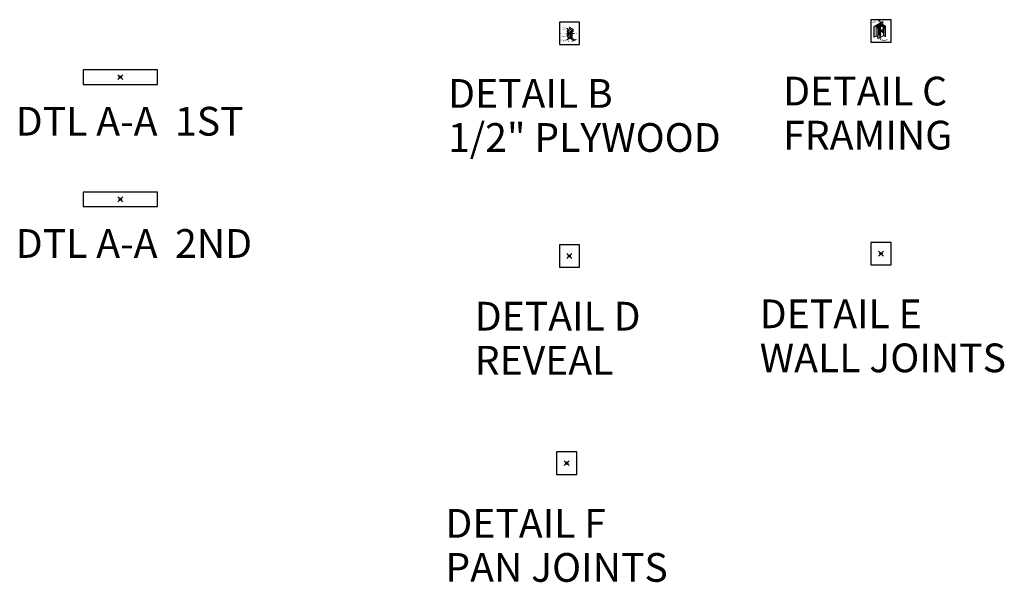
# Model space of a CAD drawing. Units: inches. Extents: x 2 to 891, y -14 to 291.
# Drawn here: x 480 to 891, y -14 to 221 of the extents above; entities that cross this region are included whole.
import ezdxf

# ---------------------------------------------------------------- set-up
doc = ezdxf.new("R2010")
doc.units = ezdxf.units.IN
doc.header["$LTSCALE"] = 0.375
doc.header["$MEASUREMENT"] = 0
doc.header["$PDMODE"] = 35
doc.header["$PDSIZE"] = -1.5
for name, color, linetype, lineweight in [('DIMENSION', 1, 'Continuous', 0), ('OBJECT', 7, 'Continuous', 0), ('TEXT', 7, 'Continuous', 0)]:
    doc.layers.add(name, color=color, linetype=linetype, lineweight=lineweight)
doc.layers.add('VPORT', color=5, linetype='Continuous', lineweight=30, plot=False)
doc.styles.add('DIM-DTL', font='arial.ttf', dxfattribs={"height": 0.3125})
doc.styles.add('DIM-REVEAL', font='arial.ttf', dxfattribs={"height": 0.3125})
doc.styles.get("Standard").update_dxf_attribs({"font": 'arial.ttf', "height": 0.078125})
doc.dimstyles.new('THRESHOLD Dimension STD', dxfattribs={"dimscale": 0, "dimtxt": 0.3125, "dimasz": 0.3125, "dimexe": 0.3125, "dimexo": 0.25, "dimgap": 0.046875, "dimtad": 0, "dimtoh": 1, "dimdec": 6, "dimrnd": 0.015625, "dimzin": 12, "dimdsep": 46, "dimlunit": 5, "dimtxsty": 'DIM-DTL', "dimcen": 0.3125, "dimclrd": 256, "dimclre": 256, "dimclrt": 256, "dimadec": 0, "dimazin": 0, "dimtfac": 1, "dimtdec": 6, "dimtofl": 0, "dimtmove": 0, "dimatfit": 1, "dimfxl": 1, "dimfrac": 1, "dimtolj": 1, "dimtzin": 0, "dimlwd": -1, "dimlwe": -1, "dimarcsym": 0})

# ---------------------------------------------------------------- blocks, each defined once
blk = doc.blocks.new('WALL SECTION DTL')
at = {"layer": 'DIMENSION'}
for p, q in [((-0.57, -1.61), (2.19, -3.2)), ((1.33, -3.33), (1.02, -3.33)), ((1.32, -2.12), (2.69, -2.91)), ((1.6, -3.18), (1.33, -3.33)), ((2.64, -2.57), (2.91, -2.42))]:
    blk.add_line(p, q, dxfattribs=at)
for points in [[(-0.47, 0.74), (-0.83, 2.03), (-1.14, 2.03)], [(-0.29, -0.89), (-0.95, -0.19), (-1.26, -0.19)], [(0.93, -1.74), (-0.95, -2.76), (-1.26, -2.76)], [(-0.05, -1.78), (-0.95, -2.76)], [(1.39, -0.03), (1.81, -0.12)]]:
    blk.add_lwpolyline(points, dxfattribs=at)
for points in [[(-0.42, 0.76), (-0.38, 0.44), (-0.52, 0.73)], [(1.38, -0.08), (1.09, 0.04), (1.4, 0.02)], [(-0.25, -0.85), (-0.08, -1.11), (-0.33, -0.92)], [(-0.09, -1.75), (0.17, -1.55), (-0.01, -1.82)], [(0.91, -1.7), (1.21, -1.59), (0.96, -1.79)], [(1.58, -3.13), (1.63, -3.22), (1.87, -3.02)], [(2.62, -2.53), (2.67, -2.62), (2.37, -2.73)]]:
    blk.add_solid(points, dxfattribs=at)
at = {"layer": 'OBJECT', "lineweight": 9}
for p, q in [((-0.79, -1.47), (-0.79, 1.25)), ((-0.67, 1.47), (-0.09, 1.8)), ((-0.54, 1.25), (0.62, 0.58)), ((-0.52, -0.61), (-0.02, 0.02)), ((-0.51, -0.61), (-0.01, 0.02)), ((-0.02, 2.51), (0.1, 2.58)), ((-0.02, 2.51), (1.46, 1.6)), ((-0.02, 1.91), (-0.02, 2.51)), ((-0.02, 0.02), (0.69, 0.15)), ((0.1, 2.58), (1.58, 1.67)), ((1.33, 1), (0.14, 1.69)), ((0.69, 0.15), (0.69, 0.34)), ((0.69, 0.15), (0.7, 0.16)), ((0.72, 0.29), (0.72, -0.77)), ((0.77, 0.32), (0.77, -1.22)), ((0.81, 0.56), (1.39, 0.9)), ((0.83, 0.53), (1.41, 0.86)), ((0.85, 0.37), (1.28, 0.62)), ((0.85, 0.37), (0.85, -2.29)), ((1.17, 0), (0.85, -0.56)), ((0.86, 0.48), (1.41, 0.8)), ((0.96, 0.43), (0.96, -2.22)), ((1.07, 0.49), (1.07, -2.16)), ((1.17, 0.55), (1.17, -2.1)), ((1.23, 0.51), (1.23, -2.07)), ((1.4, 0.68), (1.29, 0.62)), ((1.4, 0.68), (1.46, 0.72)), ((1.46, 1.6), (1.58, 1.67)), ((1.46, 1), (1.46, 1.6)), ((1.49, 1), (1.49, 1.62)), ((1.54, 1.01), (1.54, 1.65)), ((1.58, 0.93), (1.58, 1.67)), ((-0.79, -1.47), (-0.59, -1.6)), ((-0.59, -1.6), (-0.52, -0.61)), ((-0.59, -1.6), (-0.57, -1.59)), ((-0.57, -1.59), (-0.51, -0.61)), ((-0.57, -1.59), (-0.34, -1.72)), ((-0.34, -1.72), (-0.1, -1.86)), ((-0.1, -1.86), (0.13, -1.16)), ((-0.1, -1.86), (-0.05, -1.83)), ((-0.05, -1.83), (0.18, -1.13)), ((-0.05, -1.83), (0.22, -1.99)), ((0.13, -1.16), (0.44, -0.85)), ((0.18, -1.13), (0.47, -0.84)), ((0.22, -1.99), (0.3, -1.55)), ((0.22, -1.99), (0.3, -1.95)), ((0.3, -1.55), (0.57, -1.27)), ((0.3, -1.95), (0.38, -1.51)), ((0.3, -1.95), (0.85, -2.29)), ((0.38, -1.51), (0.62, -1.26)), ((0.44, -0.85), (0.72, -0.77)), ((0.57, -1.27), (0.77, -1.22)), ((0.72, -0.77), (0.77, -0.74)), ((0.77, -1.22), (0.85, -1.18)), ((1.17, -0.2), (0.85, -0.76)), ((1.17, -0.4), (0.85, -0.97)), ((1.17, -1.18), (0.85, -1.74)), ((1.17, -1.38), (0.85, -1.94)), ((1.17, -1.58), (0.85, -2.15)), ((0.86, -2.29), (1.23, -2.07))]:
    blk.add_line(p, q, dxfattribs=at)
for centre, radius, start, end in [((-0.54, 1.25), 0.25, 120, 180), ((-0.15, 1.91), 0.125, 300, 0), ((0.94, 0.34), 0.25, 120, 180), ((1, 0.3), 0.279, 126.71, 182.9142), ((0.96, 0.32), 0.187, 121.2741, 178.7768), ((1.33, 1), 0.125, 300, 0), ((1.29, 1.01), 0.25, 300, 0), ((1.33, 1), 0.16, 299.7317, 0.2683), ((1.33, 0.93), 0.25, 300, 0)]:
    blk.add_arc(centre, radius, start, end, dxfattribs=at)
at = {"layer": 'OBJECT'}
blk.add_arc((1.35, 0.51), 0.125, 120, 180, dxfattribs=at)
at = {"layer": 'DIMENSION', "insert": (0.31, -3.33), "char_height": 0.3125, "attachment_point": 5, "style": 'DIM-REVEAL'}
blk.add_mtext('\\A1;{\\H0.7x;\\S1/2;}" MIN.', dxfattribs=at)
at = {"layer": 'TEXT', "style": 'DIM-REVEAL'}
for s, insert, char_height, width, attachment_point in [('\\A1;GELCOAT FINISH\\P(COLOR)', (-1.31, 2.76), 0.3125, 2.6064, 3), ('FIBERGLASS SKIN LAMINATE', (-1.31, -0.03), 0.3125, 3.0799, 3), ('FIBERGLASS\\PLAMINATE', (-1.31, -2.6), 0.312, 3.5, 3), ('PLYWOOD', (1.94, -0.01), 0.312, 3.2812, 1)]:
    blk.add_mtext(s, dxfattribs=dict(at, insert=insert, char_height=char_height, width=width, attachment_point=attachment_point))
blk = doc.blocks.new('FRAMING PERSPECTIVE')
at = {"layer": 'Defpoints'}
for p in [(-4.19, 4.68), (4.19, 4.68), (-4.19, -4.68), (4.19, -4.68)]:
    blk.add_point(p, dxfattribs=at)
at = {"layer": 'OBJECT', "extrusion": (0, 0.816497, 0.57735)}
for p, q in [((0.63, 3.92), (-2.99, 1.84)), ((-2.99, 1.84), (-2.99, -2.47)), ((-2.97, 1.82), (-2.99, 1.84)), ((-2.97, 1.82), (0.65, 3.91)), ((0.65, 3.91), (-2.97, 1.82)), ((-2.97, -2.49), (-2.97, 1.82)), ((-2.97, 1.82), (-2.97, 1.76)), ((-2.84, 1.75), (-2.97, 1.82)), ((-2.97, 1.76), (-2.84, 1.68)), ((0.78, 3.83), (-2.84, 1.75)), ((-1.97, 2.24), (-2.84, 1.75)), ((-2.84, 1.75), (-2.84, -2.56)), ((-2.84, 1.75), (-2.81, 1.73)), ((-2.84, 1.68), (-2.84, 1.75)), ((-2.81, 1.73), (-1.95, 2.23)), ((-2.81, -2.58), (-2.81, 1.73)), ((-1.97, 2.24), (-1.95, 2.23)), ((-1.95, 2.23), (-1.97, 2.22)), ((-1.97, -2.09), (-1.97, 2.22)), ((-1.97, 2.22), (-1.63, 1.63)), ((-1.95, 2.23), (-1.6, 1.64)), ((-0.41, 3.08), (-1.93, 2.2)), ((-1.93, 2.2), (-1.84, 2.25)), ((-1.79, 2.22), (-1.9, 2.15)), ((-1.79, 2.29), (-1.84, 2.25)), ((-1.84, 2.25), (-1.79, 2.22)), ((-1.79, 2.22), (-1.79, 2.29)), ((-1.79, 1.95), (-1.79, 2.22)), ((-1.76, 2.06), (-1.63, 2.13)), ((-1.76, 1.91), (-1.76, 2.06)), ((-1.7, 2.02), (-1.76, 2.06)), ((-1.57, 2.1), (-1.7, 2.02)), ((-1.7, 1.81), (-1.7, 2.02)), ((-1.63, 2.13), (-1.57, 2.1)), ((-1.6, 1.64), (-1.63, 1.63)), ((-1.63, 1.63), (-1.39, 0.88)), ((-1.6, 1.64), (-1.37, 0.89)), ((-1.57, 1.61), (-1.57, 2.41)), ((-1.57, 1.61), (-0.41, 2.28)), ((-0.41, 2.27), (-1.57, 1.6)), ((-0.41, 2.23), (-1.57, 1.56)), ((-1.57, 1.54), (-1.57, 2.1)), ((-0.48, 2.1), (-1.55, 1.48)), ((-1.48, 1.25), (-1.16, 1.06)), ((-1.16, 1.05), (-1.48, 1.24)), ((-1.46, 1.17), (-1.16, 0.99)), ((-1.38, 2.52), (-1.44, 2.49)), ((-1.44, 1.68), (-1.44, 2.49)), ((-1.37, 0.89), (-1.39, 0.88)), ((-1.39, 0.88), (-1.27, -0.18)), ((-1.38, 1.71), (-1.38, 2.52)), ((-1.37, 0.89), (-1.24, -0.19)), ((-1.16, 1.71), (-1.03, 1.78)), ((-1.16, -0.27), (-1.16, 1.71)), ((-1.1, 1.67), (-1.16, 1.71)), ((-0.97, 1.75), (-1.1, 1.67)), ((-1.1, -0.46), (-1.1, 1.67)), ((-1.03, 1.78), (-0.97, 1.75)), ((-0.97, 1.95), (-0.97, 2.76)), ((-0.97, -0.66), (-0.97, 1.75)), ((-0.45, 0.65), (-0.97, 0.95)), ((-0.97, 0.95), (-0.44, 0.65)), ((-0.97, 0.89), (-0.56, 0.65)), ((-0.78, 2.87), (-0.84, 2.83)), ((-0.84, 2.03), (-0.84, 2.83)), ((-0.78, 2.06), (-0.78, 2.87)), ((-0.51, 0.68), (-0.64, 0.6)), ((-0.64, -1.08), (-0.64, 0.6)), ((-0.64, 0.6), (-0.58, 0.57)), ((-0.6, 2.17), (-0.6, 2.97)), ((-0.58, 0.57), (-0.45, 0.65)), ((-0.58, -1.7), (-0.58, 0.57)), ((-0.45, 0.65), (-0.51, 0.68)), ((-0.45, 0.65), (-0.51, 0.61)), ((-0.51, 0.61), (-0.51, -1.72)), ((-0.51, 0.61), (-0.5, 0.61)), ((-0.5, 0.61), (-0.44, 0.65)), ((-0.5, 0.61), (-0.5, -1.72)), ((-0.49, 0.58), (-0.44, 0.6)), ((-0.49, -1.73), (-0.49, 0.58)), ((-0.45, 0.56), (-0.49, 0.58)), ((-0.48, 2.1), (-0.47, 0.66)), ((-0.26, 2.1), (-0.48, 2.1)), ((-0.41, 3.08), (-0.47, 3.05)), ((-0.47, 2.24), (-0.47, 3.05)), ((-0.45, 0.56), (-0.37, 0.6)), ((-0.45, 0.56), (-0.45, -2.84)), ((-0.44, 0.65), (-0.44, 0.6)), ((-0.44, 0.64), (-0.37, 0.6)), ((-0.41, 3.15), (-0.43, 3.13)), ((-0.43, 3.13), (1.65, 1.93)), ((-0.02, 2.53), (-0.43, 3.13)), ((-0.41, 3.15), (-0.28, 3.22)), ((1.67, 1.95), (-0.41, 3.15)), ((1.67, 1.95), (-0.41, 3.15)), ((-0.41, 3.08), (-0.41, 3.1)), ((-0.41, 2.28), (-0.41, 3.08)), ((-0.41, 2.28), (-0.41, 3.08)), ((-0.39, 3.07), (-0.41, 3.08)), ((-0.39, 3.07), (-0.41, 3.08)), ((-0.41, 2.28), (1.06, 1.43)), ((1.06, 1.42), (-0.41, 2.27)), ((-0.41, 2.23), (-0.41, 2.27)), ((1.02, 1.4), (-0.41, 2.23)), ((-0.37, -2.63), (-0.37, 0.6)), ((-0.35, 2.24), (-0.35, 3.01)), ((0.4, -0.24), (-0.31, 0.16)), ((0.78, 3.83), (-0.28, 3.22)), ((1.8, 2.02), (-0.28, 3.22)), ((-0.28, 3.22), (-0.25, 3.21)), ((0.43, -0.19), (-0.28, 0.22)), ((-0.24, 0.2), (-0.26, 2.1)), ((-0.26, 2.1), (0.99, 1.38)), ((-0.25, 3.21), (0.81, 3.82)), ((-0.25, 3.21), (-0.23, 3.22)), ((-0.25, 3.21), (1.8, 2.02)), ((-0.22, -1.15), (-0.24, 0.12)), ((1.83, 2.04), (-0.23, 3.22)), ((-0.22, 2.17), (-0.22, 2.82)), ((-0.2, 2.15), (-0.2, 2.78)), ((-0.14, 2.12), (-0.14, 2.7)), ((0.38, 2.36), (-0.02, 2.53)), ((-0.01, 2.04), (-0.01, 2.52)), ((1.27, 1.78), (0.38, 2.36)), ((0.41, 1.8), (0.41, 2.35)), ((0.46, 1.77), (0.46, 2.31)), ((0.6, 1.7), (0.6, 2.22)), ((0.65, 3.91), (0.63, 3.92)), ((0.78, 3.83), (0.65, 3.91)), ((0.78, 3.83), (0.81, 3.82)), ((0.81, 3.82), (0.81, 2.62)), ((0.99, 1.38), (1.02, 1.4)), ((0.99, 1.38), (0.99, -1.85)), ((1.01, 1.46), (1.01, 1.95)), ((1.02, 1.4), (1.02, -1.99)), ((1.04, 0.71), (1.39, 1.09)), ((1.04, -2.02), (1.04, 0.71)), ((1.06, 0.73), (1.06, 1.43)), ((1.06, 1.43), (1.06, 1.42)), ((1.06, 0.73), (1.06, 1.42)), ((1.07, 0.74), (1.07, 1.91)), ((1.07, 0.74), (1.07, 1.91)), ((1.12, 0.8), (1.12, 1.87)), ((1.26, 0.94), (1.26, 1.79)), ((1.39, 1.09), (1.27, 1.78)), ((1.67, 1.95), (1.65, 1.93)), ((1.65, 1.93), (1.65, -2.38)), ((1.8, 2.02), (1.67, 1.95)), ((1.67, 1.88), (1.8, 1.96)), ((1.67, -2.36), (1.67, 1.95)), ((1.67, 1.95), (1.67, 1.88)), ((1.76, -2.2), (1.76, 1.93)), ((1.8, 2.02), (1.83, 2.04)), ((1.8, 2.02), (1.8, -2.29)), ((1.8, 1.96), (1.8, 2.02)), ((1.83, -2.27), (1.83, 2.04)), ((-2.97, -2.49), (-2.99, -2.47)), ((-2.84, -2.35), (-2.97, -2.42)), ((-2.97, -2.49), (-2.97, -2.42)), ((-2.97, -2.42), (-2.84, -2.5)), ((-2.84, -2.56), (-2.97, -2.49)), ((-2.84, -2.5), (-2.84, -2.56)), ((-2.84, -2.56), (-2.81, -2.58)), ((-1.97, -2.09), (-2.81, -2.58)), ((-1.34, -2.46), (-1.97, -2.09)), ((-1.34, -0.13), (-1.34, -3.13)), ((-1.32, -0.15), (-1.34, -0.13)), ((-1.32, -3.14), (-1.34, -3.13)), ((-1.32, -3.08), (-1.32, -0.15)), ((-1.32, -3.14), (-1.32, -0.15)), ((-1.32, -0.15), (-1.19, -0.22)), ((-1.19, -3.15), (-1.32, -3.08)), ((-1.19, -3.15), (-1.32, -3.08)), ((-1.32, -3.08), (-1.32, -3.14)), ((-1.32, -3.14), (-1.19, -3.22)), ((-1.19, -3.15), (-1.19, -0.22)), ((-1.19, -0.22), (-1.13, -0.31)), ((-1.19, -3.22), (-1.19, -0.72)), ((-1.19, -0.72), (-1.17, -0.73)), ((-1.19, -3.22), (-1.19, -3.15)), ((-1.19, -3.22), (-1.17, -3.23)), ((-1.17, -3.23), (-1.17, -0.73)), ((-1.17, -0.73), (-0.8, -1.68)), ((-0.48, -2.84), (-1.17, -3.23)), ((-1.13, -0.82), (-1.13, -0.31)), ((-1.13, -0.41), (-0.72, -1.03)), ((-1.13, -0.44), (-0.77, -1)), ((-0.81, -1.67), (-0.51, -1.72)), ((-0.8, -1.68), (-0.48, -1.73)), ((-0.77, -1.67), (-0.77, -1)), ((-0.77, -1), (-0.64, -1.08)), ((-0.64, -1.08), (-0.58, -1.17)), ((-0.64, -1.7), (-0.64, -1.08)), ((-0.58, -1.7), (-0.58, -1.17)), ((-0.51, -1.72), (-0.48, -1.73)), ((-0.48, -1.73), (-0.48, -2.84)), ((-0.48, -2.82), (-0.45, -2.84)), ((-0.45, -2.84), (1.02, -1.99)), ((-0.37, -0.98), (-0.32, -1.02)), ((-0.32, -1.05), (-0.37, -1.08)), ((-0.32, -1.07), (-0.37, -1.1)), ((-0.37, -1.29), (-0.03, -1.48)), ((-0.12, -1.57), (-0.37, -1.42)), ((-0.37, -1.44), (-0.14, -1.58)), ((-0.25, -1.64), (-0.37, -1.57)), ((-0.37, -1.59), (-0.27, -1.65)), ((-0.27, -1.65), (-0.37, -1.71)), ((-0.27, -1.67), (-0.37, -1.73)), ((-0.37, -1.97), (-0.32, -2)), ((-0.37, -2.03), (-0.32, -2.06)), ((-0.32, -2.03), (-0.32, -1.7)), ((-0.31, -2.05), (-0.32, -2.06)), ((-0.32, -2.13), (-0.32, -2.06)), ((-0.31, -2.17), (-0.32, -2.18)), ((-0.31, -1.05), (-0.31, -1.03)), ((-0.31, -2.17), (-0.31, -2.17)), ((-0.3, -2.17), (-0.3, -2.15)), ((0.9, -1.99), (-0.29, -2.68)), ((-0.28, -2.17), (-0.28, -2.15)), ((-0.27, -1.65), (-0.25, -1.66)), ((-0.27, -1.67), (-0.27, -1.65)), ((-0.27, -1.67), (-0.26, -1.66)), ((-0.27, -2.17), (-0.27, -2.17)), ((-0.27, -2.17), (-0.26, -2.18)), ((-0.26, -2.13), (-0.26, -1.66)), ((-0.14, -1.58), (-0.25, -1.64)), ((-0.25, -1.66), (-0.14, -1.6)), ((-0.25, -1.66), (-0.25, -1.64)), ((-0.14, -1.59), (-0.13, -1.58)), ((-0.12, -1.59), (-0.14, -1.58)), ((-0.14, -1.6), (-0.14, -1.58)), ((-0.03, -1.52), (-0.12, -1.57)), ((-0.03, -1.54), (-0.12, -1.59)), ((-0.12, -1.59), (-0.12, -1.57)), ((-0.02, -1.52), (-0.02, -1.5)), ((0.51, -0.13), (0.49, -0.14)), ((0.52, -0.18), (0.51, -0.19)), ((0.55, -0.24), (0.54, -0.24)), ((0.59, -0.27), (0.58, -0.28)), ((1.02, -1.99), (1.04, -2)), ((1.65, -2.38), (1.04, -2.02)), ((1.67, -2.36), (1.65, -2.38)), ((1.76, -2.2), (1.67, -2.25)), ((1.8, -2.22), (1.67, -2.3)), ((1.67, -2.36), (1.8, -2.29)), ((1.67, -2.3), (1.67, -2.36)), ((1.8, -2.22), (1.76, -2.2)), ((1.8, -2.29), (1.8, -2.22)), ((1.8, -2.29), (1.83, -2.27))]:
    blk.add_line(p, q, dxfattribs=at)
at = {"layer": 'OBJECT'}
for centre, major_axis, ratio, start_param, end_param in [((-0.43, -1.91), (-0.12, 0), 0.57735, 3.926991, 4.221506), ((-0.43, -1.93), (0.12, 0), 0.57735, 0.785398, 1.079914), ((-0.29, -2.58), (-0.06, -0.104), 0.57735, 5.497787, 7.068583), ((-0.43, -1.91), (-0.12, 0), 0.57735, 2.148133, 2.786031), ((-0.43, -1.91), (-0.12, 0), 0.57735, 3.497154, 3.926991), ((-0.43, -1.93), (0.12, 0), 0.57735, 0.355562, 0.785398), ((-0.35, -1.03), (0.04, 0), 0.57735, 5.497787, 7.068583), ((-0.35, -1.05), (0.04, 0), 0.57735, 5.497787, 6.283185), ((-0.29, -2.04), (-0.0188, 0.0326), 0.57735, 0.785398, 1.570796), ((-0.29, -2.13), (0.0267, 0), 0.57735, 3.141593, 6.283185), ((-0.29, -2.17), (-0.0247, 0), 0.57735, 5.497787, 10.53269), ((-0.29, -2.18), (0.03, 0), 0.57735, 2.854836, 6.569942), ((-0.29, -2.17), (-0.0247, 0), 0.57735, 5.175274, 5.497787), ((-0.29, -2.17), (0.0217, 0), 0.57735, 3.141593, 6.283185), ((-0.29, -2.17), (0.00833, 0), 0.57735, 3.141593, 6.283185), ((-0.27, -1.57), (0.00999, 0), 0.57735, 0.785398, 2.65071), ((-0.27, -1.22), (0.032, 0.12), 0.317853, 3.842032, 5.403585), ((-0.27, -1.57), (0.00999, 0), 0.57735, 0.490883, 0.785398), ((-0.39, -1.15), (0.17, -0.001), 0.581061, 0.000646, 0.009889), ((-0.14, -1.49), (0.00999, 0), 0.57735, 0.785398, 2.65071), ((-0.14, -1.49), (0.00999, 0), 0.57735, 0.490883, 0.785398), ((-0.06, -1.5), (0.04, 0), 0.57735, 5.497787, 7.068583), ((-0.06, -1.52), (0.04, 0), 0.57735, 5.497787, 6.283185), ((0.54, -0.21), (-0.0408, 0.0707), 0.57735, 5.497787, 7.331508), ((0.55, -0.2), (0.0408, -0.0707), 0.57735, 2.356194, 3.141593), ((0.54, -0.21), (-0.0408, 0.0707), 0.57735, 1.929902, 5.497787), ((0.54, -0.21), (0.0167, -0.0289), 0.57735, 2.356194, 3.141593), ((0.54, -0.21), (0.0167, -0.0289), 0.57735, 0, 2.356194), ((0.55, -0.2), (0.0408, -0.0707), 0.57735, 0, 2.356194), ((0.9, -1.9), (0.06, 0.104), 0.57735, 3.926991, 5.497787)]:
    blk.add_ellipse(centre, major_axis=major_axis, ratio=ratio, start_param=start_param, end_param=end_param, dxfattribs=at)
for centre in [(-0.27, -1.57), (-0.14, -1.49)]:
    blk.add_ellipse(centre, major_axis=(0.00999, 0), ratio=0.57735, dxfattribs=at)
for points, knots in [([(-0.28, 0.22), (-0.29, 0.23), (-0.3, 0.23), (-0.33, 0.24), (-0.34, 0.24), (-0.36, 0.24), (-0.37, 0.24), (-0.37, 0.24)], [0.917485, 0.917485, 0.917485, 0.917485, 1.619756, 1.619756, 2.414285, 2.414285, 2.702502, 2.702502, 2.702502, 2.702502]), ([(-0.37, 0.17), (-0.37, 0.17), (-0.37, 0.17), (-0.37, 0.17), (-0.36, 0.17), (-0.35, 0.17), (-0.34, 0.17), (-0.33, 0.17), (-0.32, 0.17), (-0.32, 0.17), (-0.31, 0.17), (-0.31, 0.16)], [4.636066, 4.636066, 4.636066, 4.636066, 4.640805, 4.640805, 5.054549, 5.054549, 5.465148, 5.465148, 5.847847, 5.847847, 6.092185, 6.092185, 6.092185, 6.092185]), ([(-0.3, -2.16), (-0.3, -2.16), (-0.3, -2.16), (-0.31, -2.16), (-0.31, -2.16), (-0.31, -2.17), (-0.31, -2.17), (-0.31, -2.17), (-0.31, -2.17), (-0.31, -2.17)], [0.7790437, 0.7790437, 0.7790437, 0.7790437, 0.9041714, 0.9041714, 1.0674016, 1.0674016, 1.1579845, 1.1579845, 1.2369031, 1.2369031, 1.2369031, 1.2369031]), ([(-0.27, -2.17), (-0.27, -2.17), (-0.27, -2.17), (-0.27, -2.17), (-0.27, -2.16), (-0.28, -2.16), (-0.28, -2.16), (-0.28, -2.16), (-0.28, -2.16), (-0.28, -2.16)], [0, 0, 0, 0, 0.1360065, 0.1360065, 0.290284, 0.290284, 0.441242, 0.441242, 0.4580486, 0.4580486, 0.4580486, 0.4580486]), ([(0.4, -0.24), (0.4, -0.25), (0.41, -0.25), (0.43, -0.26), (0.44, -0.26), (0.47, -0.26), (0.49, -0.26), (0.52, -0.26), (0.53, -0.25), (0.54, -0.24), (0.54, -0.24), (0.54, -0.24)], [2.47743, 2.47743, 2.47743, 2.47743, 2.868588, 2.868588, 3.68883, 3.68883, 4.484668, 4.484668, 5.281505, 5.281505, 5.32809, 5.32809, 5.32809, 5.32809]), ([(0.51, -0.19), (0.51, -0.19), (0.51, -0.19), (0.5, -0.19), (0.5, -0.19), (0.49, -0.19), (0.48, -0.19), (0.47, -0.2), (0.46, -0.2), (0.45, -0.19), (0.44, -0.19), (0.44, -0.19), (0.43, -0.19), (0.43, -0.19)], [3.753605, 3.753605, 3.753605, 3.753605, 3.84136, 3.84136, 4.177046, 4.177046, 4.535455, 4.535455, 4.903965, 4.903965, 5.260576, 5.260576, 5.555033, 5.555033, 5.555033, 5.555033])]:
    blk.add_open_spline(points, degree=3, knots=knots, dxfattribs=at)
at = {"layer": 'TEXT', "char_height": 0.3125, "style": 'DIM-DTL'}
for s, insert, width, attachment_point in [('\\A1;STRAIGHT FLANGE\\PWHERE USED', (-1.08, 4.6), 3.6585, 3), ('\\A1;REVEAL FLANGE\\PWHERE USED', (0.03, -3.32), 3.7147, 1)]:
    blk.add_mtext(s, dxfattribs=dict(at, insert=insert, width=width, attachment_point=attachment_point))
at = {"layer": 'TEXT', "annotation_type": 0, "has_hookline": 1}
for points, hookline_direction, text_width in [([(1.03, 1.4), (-0.72, 4.44), (-1.03, 4.44)], 1, 2.93), ([(-0.43, -2.68), (-0.33, -3.48), (-0.01, -3.48)], 0, 3.53)]:
    blk.add_leader(points, dimstyle='THRESHOLD Dimension STD', override={"dimscale": 1}, dxfattribs=dict(at, hookline_direction=hookline_direction, text_width=text_width))

msp = doc.modelspace()

# ---------------------------------------------------------------- linework, layer by layer
at = {"layer": 'Defpoints'}
for p in [(705.39, 219.99), (713.77, 219.99), (705.39, 210.63), (713.77, 210.63)]:
    msp.add_point(p, dxfattribs=at)
at = {"layer": 'VPORT'}
for points in [[(705.39, 210.63), (713.77, 210.63), (713.77, 219.99), (705.39, 219.99)], [(835.57, 211.62), (843.95, 211.62), (843.95, 220.98), (835.57, 220.98)], [(506.46, 193.98), (537.54, 193.98), (537.54, 200.05), (506.46, 200.05)], [(506.46, 142.92), (537.54, 142.92), (537.54, 149), (506.46, 149)], [(835.57, 118.58), (843.95, 118.58), (843.95, 127.95), (835.57, 127.95)], [(705.39, 117.59), (713.77, 117.59), (713.77, 126.96), (705.39, 126.96)], [(704.26, 31.05), (712.64, 31.05), (712.64, 40.42), (704.26, 40.42)]]:
    msp.add_lwpolyline(points, close=True, dxfattribs=at)
at = {"layer": 'VPORT', "color": 2}
for p in [(709.58, 215.31), (839.76, 216.3), (522, 197.02), (522, 145.96), (839.76, 123.26), (709.58, 122.27), (708.45, 35.74)]:
    msp.add_point(p, dxfattribs=at)

# ---------------------------------------------------------------- block references
msp.add_blockref('FRAMING PERSPECTIVE', (839.76, 216.3))
at = {"layer": 'DIMENSION'}
msp.add_blockref('WALL SECTION DTL', (709.58, 215.31), dxfattribs=at)

# ---------------------------------------------------------------- texts
at = {"layer": 'VPORT'}
for s, p in [('DETAIL B', (658.9, 184.18)), ('DETAIL C', (798.89, 185.17)), ('DTL A-A  1ST', (478.31, 172.57)), ('1/2" PLYWOOD', (658.9, 165.78)), ('FRAMING', (798.89, 166.76)), ('DTL A-A  2ND', (478.31, 121.51)), ('DETAIL D', (670.04, 91.14)), ('DETAIL E', (789.08, 92.13)), ('REVEAL', (670.04, 72.74)), ('WALL JOINTS', (789.08, 73.73)), ('DETAIL F', (657.77, 4.61)), ('PAN JOINTS', (657.77, -13.8))]:
    msp.add_text(s, height=12, dxfattribs=at).set_placement(p)

doc.saveas('drawing.dxf')
